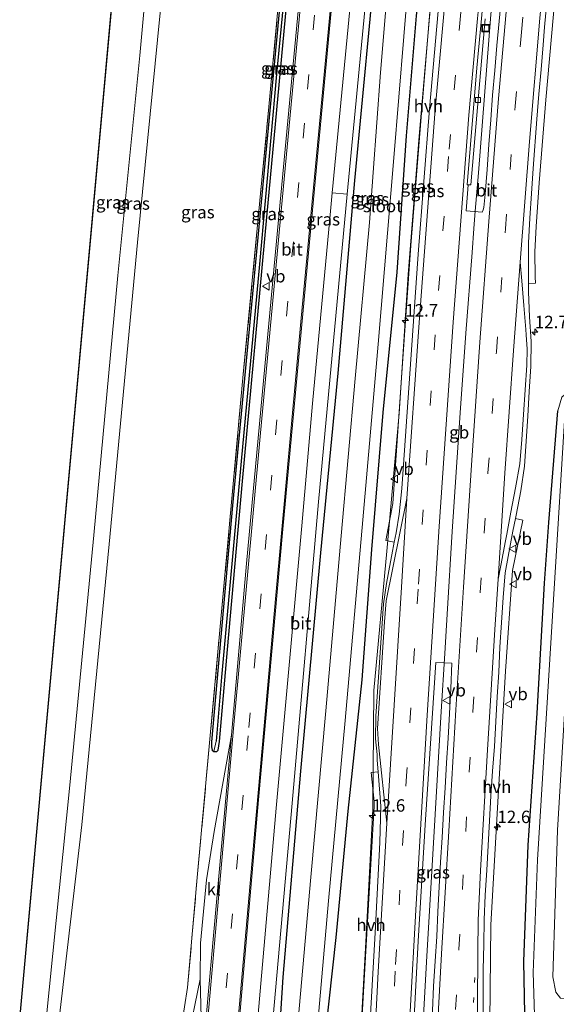
# Model space of a CAD drawing. Units: metres. Extents: x 154783 to 157354, y 568746 to 575000.
# Drawn here: x 156670 to 156778, y 573845 to 574043 of the extents above; entities that cross this region are included whole.
import ezdxf
from ezdxf.enums import TextEntityAlignment as Align

# ---------------------------------------------------------------- set-up
doc = ezdxf.new("R2010")
doc.units = ezdxf.units.M
for name, pattern in [('IE-TERREINAFSCHEIDING', [10, 8, -2]), ('VW-1-3_STREEP', [4, 1, -3]), ('VW-3-9_STREEP', [12, 3, -9])]:
    doc.linetypes.add(name, pattern=pattern)
doc.layers.get('0').update_dxf_attribs({"lineweight": 25})
for name, color, linetype, lineweight in [('B-ME-AM-KILOMETR-S-B1', 7, 'Continuous', 18), ('B-ME-BV-GELEIDECONSTRUCTIE-BARRIER-L-B1', 213, 'BV-STEPBARRIER', 18), ('B-ME-BV-GELEIDECONSTRUCTIE-GELEIDERAIL-L-B1', 213, 'BV-GELEIDERAIL', 18), ('B-ME-GW-INSTEEKWATERGANG-L-B1', 10, 'Continuous', 25), ('B-ME-GW-KRUINLIJN-L-B1', 93, 'Continuous', 18), ('B-ME-GW-WATERGANG-GREPPEL-L-B1', 10, 'Continuous', 25), ('B-ME-IE-GRASLAND-GV-B6', 93, 'Continuous', 18), ('B-ME-IE-INRICHTINGSELEMENT-S-B1', 253, 'Continuous', 18), ('B-ME-IE-TERREINAFSCHEIDING-RASTERHEKWERK-L-B1', 8, 'IE-TERREINAFSCHEIDING', 18), ('B-ME-KG-KADASTRAAL-OPNAMEDTMGRENS-L-B1', 10, 'Continuous', 25), ('B-ME-OG-WATER-GV-B6', 153, 'Continuous', 18), ('B-ME-VH-VERH_SOORT-BITUMEN-GV-B6', 8, 'IE-TERREINAFSCHEIDING-NATUURLIJK-HOUTWAL', 18), ('B-ME-VH-VERH_SOORT-HALF_VERHARDING-GV-B6', 8, 'IE-TERREINAFSCHEIDING-NATUURLIJK-HOUTWAL', 18), ('B-ME-VH-VERH_SOORT-KLINKERS-GV-B6', 8, 'IE-TERREINAFSCHEIDING-NATUURLIJK-HOUTWAL', 18), ('B-ME-VH-VERH_SOORT-TEGELS-GV-B6', 8, 'Continuous', 18), ('B-ME-VV-KOLK-S-B1', 8, 'Continuous', 18), ('B-ME-VW-MARKERING-13STREEP-045-L-B1', 255, 'VW-1-3_STREEP', 18), ('B-ME-VW-MARKERING-39STREEP-015-L-B1', 255, 'VW-3-9_STREEP', 18), ('B-ME-VW-MARKERING-STREEP-015-L-B1', 7, 'Continuous', 18), ('B-ME-VW-MEUBILAIR_WEGMEUBILAIR-VERKEERSBORD-S-B1', 8, 'Continuous', 18)]:
    doc.layers.add(name, color=color, linetype=linetype, lineweight=lineweight)
doc.styles.add('NLCS-ISO', font='NLCS-ISO.TTF')
doc.linetypes.add('BV-GELEIDERAIL', pattern='A,10,-3,[108,NLCS.SHX,S=1,R=0,X=0,Y=0],-3', length=16)
doc.linetypes.add('BV-STEPBARRIER', pattern='A,1,-1,[16,NLCS.SHX,S=1,R=0,X=-1,Y=0],1', length=3)
doc.linetypes.add('IE-TERREINAFSCHEIDING-NATUURLIJK-HOUTWAL', pattern='A,7,-1.5,[67,NLCS.SHX,S=0.75,R=45,X=0,Y=0],-1.5,7,-1.5,[70,NLCS.SHX,S=0.75,R=0,X=0,Y=0],-1.5', length=20)

# ---------------------------------------------------------------- blocks, each defined once
blk = doc.blocks.new('put')
for p, q in [((0.75, 0.75), (-0.75, 0.75)), ((-0.75, 0.75), (-0.75, -0.75)), ((0.75, -0.75), (0.75, 0.75)), ((-0.75, -0.75), (0.75, -0.75))]:
    blk.add_line(p, q)
blk.add_lwpolyline([(-0.625, 0.625), (0.625, 0.625), (0.625, -0.625), (-0.625, -0.625)], close=True)
blk = doc.blocks.new('verkeersbord')
for p, q in [((0, 0.75), (-0.75, -0.625)), ((0.75, -0.625), (0, 0.75)), ((-0.75, -0.625), (0.75, -0.625))]:
    blk.add_line(p, q)
blk = doc.blocks.new('hecto')
for p, q in [((0, 0.625), (-0.625, 0)), ((0, -0.625), (0, 0.625)), ((-0.625, 0), (0.625, 0)), ((0.625, 0), (0, -0.625))]:
    blk.add_line(p, q)
blk = doc.blocks.new('kolk')
blk.add_lwpolyline([(-0.5, -0.5), (0.5, -0.5), (0.5, 0.5), (-0.5, 0.5)], close=True)

msp = doc.modelspace()

# ---------------------------------------------------------------- linework, layer by layer
at = {"layer": 'B-ME-BV-GELEIDECONSTRUCTIE-BARRIER-L-B1'}
msp.add_polyline3d([(156761.697, 574004.217, 1.346), (156761.414, 574000.694, 2.09), (156761.071, 573995.865, 2.107), (156759.843, 573979.623, 2.089), (156758.666, 573963.629, 2.117), (156757.064, 573939.71, 2.111), (156756.046, 573923.073, 2.119), (156755.778, 573918.563, 2.114), (156755.585, 573915.114, 1.371)], dxfattribs=at)
at = {"layer": 'B-ME-BV-GELEIDECONSTRUCTIE-GELEIDERAIL-L-B1'}
for points in [[(156738.28, 573831.878, 1.648), (156739.589, 573855.831, 1.62), (156741.061, 573883.738, 1.606), (156741.304, 573907.72, 1.603), (156743.902, 573935.727, 1.61), (156746.381, 573963.476, 1.61), (156748.237, 573991.46, 1.643), (156750.438, 574019.335, 1.711), (156752.503, 574043.249, 1.781), (156754.925, 574067.156, 1.931), (156757.488, 574091.015, 2.037), (156759.697, 574114.88, 2.117), (156763.448, 574138.699, 2.174), (156767.854, 574162.259, 2.171), (156773.393, 574185.622, 2.229)], [(156785.731, 574182.293, 1.951), (156779.093, 574149.565, 1.967), (156773.028, 574112.743, 1.957), (156768.286, 574076.942, 1.961), (156764.869, 574043.771, 1.963), (156762.347, 574011.903, 1.939), (156761.697, 574004.217, 1.346)], [(156750.582, 573828.88, 1.95), (156751.968, 573854.206, 1.977), (156753.373, 573878.173, 1.984), (156754.87, 573903.468, 1.984), (156755.585, 573915.114, 1.371)]]:
    msp.add_polyline3d(points, dxfattribs=at)
at = {"layer": 'B-ME-GW-INSTEEKWATERGANG-L-B1'}
for points in [[(156770.758, 574186.112, 1.321), (156766.611, 574164.732, 1.283), (156761.901, 574139.088, 1.26), (156758.203, 574116.449, 1.127), (156755.079, 574091.149, 1.232), (156752.483, 574067.886, 1.096), (156749.813, 574043.505, 0.825), (156747.816, 574019.368, 0.829), (156745.943, 573991.894, 0.781), (156743.079, 573963.655, 0.691), (156740.822, 573936.077, 0.613), (156738.876, 573909.862, 0.65), (156736.089, 573883.416, 0.587), (156733.637, 573857.948, 0.465), (156730.848, 573832.286, 0.38)], [(156722.013, 573834.209, 1.041), (156723.042, 573849.946, 1.136), (156726.59, 573891.455, 1.187), (156730.649, 573935.415, 1.139), (156734.119, 573971.585, 1.202), (156737.5, 574010.41, 1.109), (156740.556, 574042.88, 1.043), (156743.572, 574077.096, 1.112), (156746.325, 574107.75, 1.151), (156750.744, 574134.549, 1.16), (156759.604, 574179.475, 0.315)], [(156734.234, 574170.493, 1.286), (156728.009, 574105.339, 1.274), (156722.532, 574047.936, 1.271), (156717.821, 573997.487, 1.271), (156712.807, 573944.912, 1.253), (156708.583, 573897.321, 1.196), (156708.571, 573896.368, 1.202), (156708.724, 573895.677, 1.208), (156709.093, 573895.419, 1.211), (156709.696, 573895.375, 1.214), (156709.926, 573895.682, 1.214), (156710.205, 573897.396, 1.214), (156711.82, 573915.919, 1.259), (156714.862, 573949.82, 1.25), (156719.73, 574002.985, 1.247), (156723.501, 574043.301, 1.247), (156727.259, 574081.03, 1.295), (156730.693, 574115.778, 1.289), (156734.067, 574150.73, 1.28), (156736.071, 574170.454, 1.31)], [(156771.958, 573828.622, 0.39), (156771.533, 573853.094, 0.532), (156772.399, 573876.534, 0.6), (156774.171, 573903.13, 0.538), (156775.68, 573929.31, 0.57), (156776.525, 573941.516, 0.567), (156778.38, 573964.018, 0.5)]]:
    msp.add_polyline3d(points, dxfattribs=at)
at = {"layer": 'B-ME-GW-KRUINLIJN-L-B1'}
for points in [[(156675.211, 573840.801, 9.231), (156680.045, 573888.615, 9.161), (156684.897, 573938.965, 9.146), (156689.702, 573991.252, 9.194), (156694.193, 574035.575, 9.167), (156698.343, 574081.356, 9.167), (156703.748, 574133.814, 9.167), (156707.448, 574171.058, 9.119)], [(156710.392, 574170.996, 9.215), (156704.606, 574108.861, 9.212), (156699.258, 574054.433, 9.182), (156693.688, 573997.922, 9.179), (156687.963, 573937.155, 9.179), (156682.464, 573880.637, 9.179), (156677.775, 573840.44, 9.243)]]:
    msp.add_polyline3d(points, dxfattribs=at)
at = {"layer": 'B-ME-GW-WATERGANG-GREPPEL-L-B1'}
msp.add_polyline3d([(156735.303, 574170.47, 0.998), (156730.093, 574118.349, 0.998), (156725.813, 574074.035, 0.998), (156721.722, 574031.787, 0.998), (156718.242, 573993.526, 0.998), (156714.581, 573953.874, 0.998), (156710.579, 573910.404, 0.998), (156709.528, 573897.51, 0.998)], dxfattribs=at)
at = {"layer": 'B-ME-IE-GRASLAND-GV-B6'}
for points in [[(156722.013, 573834.209, 1.041), (156720.319, 573834.448, 1.083), (156724.826, 573885.027, 1.366), (156730.144, 573945.647, 1.336), (156735.907, 574007.649, 1.273), (156742.222, 574073.391, 1.273), (156747.536, 574129.416, 1.258), (156751.461, 574170.131, 1.294), (156759.604, 574179.475, 0.315), (156750.744, 574134.549, 1.16), (156746.325, 574107.75, 1.151), (156743.572, 574077.096, 1.112), (156740.556, 574042.88, 1.043), (156737.5, 574010.41, 1.109), (156734.119, 573971.585, 1.202), (156730.649, 573935.415, 1.139), (156726.59, 573891.455, 1.187), (156723.042, 573849.946, 1.136), (156722.013, 573834.209, 1.041)], [(156722.013, 573834.209, 1.041), (156723.042, 573849.946, 1.136), (156726.59, 573891.455, 1.187), (156730.649, 573935.415, 1.139), (156734.119, 573971.585, 1.202), (156737.5, 574010.41, 1.109), (156740.556, 574042.88, 1.043), (156743.572, 574077.096, 1.112), (156746.325, 574107.75, 1.151), (156750.744, 574134.549, 1.16), (156759.604, 574179.475, 0.315), (156759.975, 574169.952, -0.478)], [(156675.211, 573840.801, 9.231), (156669.959, 573841.541, 8.025), (156699.968, 574171.216, 7.475), (156707.448, 574171.058, 9.119), (156703.748, 574133.814, 9.167), (156698.343, 574081.356, 9.167), (156694.193, 574035.575, 9.167), (156689.702, 573991.252, 9.194), (156684.897, 573938.965, 9.146), (156680.045, 573888.615, 9.161), (156675.211, 573840.801, 9.231)], [(156677.775, 573840.44, 9.243), (156675.211, 573840.801, 9.231), (156680.045, 573888.615, 9.161), (156684.897, 573938.965, 9.146), (156689.702, 573991.252, 9.194), (156694.193, 574035.575, 9.167), (156698.343, 574081.356, 9.167), (156703.748, 574133.814, 9.167), (156707.448, 574171.058, 9.119), (156710.392, 574170.996, 9.215), (156704.606, 574108.861, 9.212), (156699.258, 574054.433, 9.182), (156693.688, 573997.922, 9.179), (156687.963, 573937.155, 9.179), (156682.464, 573880.637, 9.179), (156677.775, 573840.44, 9.243)], [(156702.035, 573837.023, 1.317), (156677.775, 573840.44, 9.243), (156682.464, 573880.637, 9.179), (156687.963, 573937.155, 9.179), (156693.688, 573997.922, 9.179), (156699.258, 574054.433, 9.182), (156704.606, 574108.861, 9.212), (156710.392, 574170.996, 9.215), (156733.919, 574170.5, 1.283), (156730.367, 574133.062, 1.277), (156725.278, 574080.532, 1.277), (156720.092, 574024.475, 1.277), (156714.996, 573971.387, 1.277), (156710.43, 573921.343, 1.28), (156705.714, 573870.017, 1.316), (156703.778, 573847.896, 1.316), (156703.143, 573843.986, 1.316), (156702.035, 573837.023, 1.317)], [(156735.303, 574170.47, 0.998), (156730.093, 574118.349, 0.998), (156725.813, 574074.035, 0.998), (156721.722, 574031.787, 0.998), (156718.242, 573993.526, 0.998), (156714.581, 573953.874, 0.998), (156710.579, 573910.404, 0.998), (156709.528, 573897.51, 0.998), (156709.093, 573895.419, 1.211), (156708.724, 573895.677, 1.208), (156708.571, 573896.368, 1.202), (156708.583, 573897.321, 1.196), (156712.807, 573944.912, 1.253), (156717.821, 573997.487, 1.271), (156722.532, 574047.936, 1.271), (156728.009, 574105.339, 1.274), (156734.234, 574170.493, 1.286), (156735.303, 574170.47, 0.998)], [(156736.071, 574170.454, 1.31), (156734.067, 574150.73, 1.28), (156730.693, 574115.778, 1.289), (156727.259, 574081.03, 1.295), (156723.501, 574043.301, 1.247), (156719.73, 574002.985, 1.247), (156714.862, 573949.82, 1.25), (156711.82, 573915.919, 1.259), (156710.205, 573897.396, 1.214), (156709.926, 573895.682, 1.214), (156709.696, 573895.375, 1.214), (156709.093, 573895.419, 1.211), (156709.528, 573897.51, 0.998), (156710.579, 573910.404, 0.998), (156714.581, 573953.874, 0.998), (156718.242, 573993.526, 0.998), (156721.722, 574031.787, 0.998), (156725.813, 574074.035, 0.998), (156730.093, 574118.349, 0.998), (156735.303, 574170.47, 0.998), (156736.071, 574170.454, 1.31)], [(156717.358, 573834.865, 1.161), (156713.686, 573835.382, 1.209), (156718.076, 573885.69, 1.426), (156722.974, 573940.174, 1.468), (156728.127, 573995.783, 1.45), (156733.531, 574053.103, 1.411), (156738.141, 574101.048, 1.417), (156742.554, 574121.299, 1.417), (156742.915, 574123.499, 1.369), (156744.343, 574139.679, 1.342), (156744.921, 574149.395, 1.369), (156743.943, 574162.439, 1.372), (156744.645, 574170.274, 1.387), (156748.511, 574170.193, 1.342), (156746.863, 574154.097, 1.339), (156743.566, 574120.325, 1.264), (156740.467, 574086.961, 1.324), (156737.319, 574053.935, 1.273), (156732.934, 574007.921, 1.342), (156732.435, 574002.698, 1.348), (156728.959, 573965.489, 1.369), (156726.819, 573940.817, 1.375), (156721.604, 573883.972, 1.357), (156717.358, 573834.865, 1.161)], [(156759.975, 574169.952, -0.478), (156758.405, 574162.385, -0.516), (156755.754, 574146.228, -0.516), (156752.181, 574127.924, -0.516), (156750.416, 574114.836, -0.516), (156747.908, 574090.989, -0.516), (156745.146, 574061.954, -0.516), (156742.653, 574032.148, -0.516), (156740.392, 574001.953, -0.516), (156737.507, 573970.49, -0.516), (156734.721, 573938.817, -0.516), (156731.646, 573903.582, -0.516), (156728.634, 573870.099, -0.516), (156725.384, 573833.735, -0.518)], [(156703.143, 573843.986, 1.316), (156703.778, 573847.896, 1.316), (156705.714, 573870.017, 1.316), (156710.43, 573921.343, 1.28), (156714.996, 573971.387, 1.277), (156720.092, 574024.475, 1.277), (156725.278, 574080.532, 1.277)], [(156727.354, 574058.131, 1.462), (156721.674, 573998.157, 1.507), (156715.641, 573933.228, 1.489), (156712.605, 573898.721, 1.423), (156709.135, 573879.323, 1.291), (156707.621, 573869.599, 1.291), (156706.384, 573856.803, 1.291), (156706.32, 573849.588, 1.291), (156703.684, 573836.791, 1.205)], [(156729.372, 573833.173, -0.518), (156732.162, 573865.341, -0.516), (156735.489, 573901.622, -0.516), (156739.052, 573942.064, -0.516), (156742.178, 573977.395, -0.516), (156745.296, 574014.967, -0.516), (156748.323, 574051.67, -0.516)], [(156722.532, 574047.936, 1.271), (156717.821, 573997.487, 1.271), (156712.807, 573944.912, 1.253), (156708.583, 573897.321, 1.196), (156708.571, 573896.368, 1.202), (156708.724, 573895.677, 1.208), (156709.093, 573895.419, 1.211), (156709.696, 573895.375, 1.214), (156709.926, 573895.682, 1.214), (156710.205, 573897.396, 1.214), (156711.82, 573915.919, 1.259), (156714.862, 573949.82, 1.25), (156719.73, 574002.985, 1.247), (156723.501, 574043.301, 1.247)], [(156752.798, 574046.825, 1.037), (156750.805, 574023.1, 0.948), (156748.744, 573997.312, 0.869), (156747.006, 573972.586, 0.87), (156745.351, 573948.209, 0.862), (156745.147, 573945.339, 0.855), (156743.712, 573937.915, 0.835), (156745.416, 573937.5317, 0.9647), (156744.9185, 573935.0219, 0.9528), (156744.6811, 573933.5678, 0.9522), (156743.846, 573929.247, 0.949), (156743.264, 573925.166, 0.951), (156741.7, 573902.54, 0.943), (156741.632, 573897.942, 0.932), (156741.9439, 573894.7693, 0.9365), (156741.9756, 573893.6357, 0.9414), (156742.1593, 573891.3383, 0.9487), (156740.774, 573891.193, 0.83), (156741.35, 573885.328, 0.854), (156741.385, 573884.875, 0.862), (156741.372, 573884.299, 0.864), (156739.934, 573859.887, 0.877), (156738.979, 573843.436, 0.885)], [(156767.0153, 574047.4546, 1.1668), (156766.5231, 574042.4788, 1.1747), (156766.0827, 574037.5332, 1.162), (156765.682, 574032.5493, 1.165), (156765.2242, 574027.5691, 1.164), (156764.8812, 574022.5806, 1.1666), (156764.4918, 574017.596, 1.1599), (156764.0934, 574012.6115, 1.159), (156763.7291, 574007.6251, 1.1486), (156763.4828, 574004.9098, 1.134), (156763.3041, 574004.4611, 1.1316), (156763.1462, 574003.971, 1.1761), (156759.866, 574004.304, 1.216), (156760.2879, 574009.5178, 1.1799), (156760.784, 574009.4943, 1.1474), (156760.8438, 574009.4892, 1.2474), (156762.026, 574023.5196, 1.2796), (156763.738, 574042.8984, 1.2627)], [(156764.601, 573834.456, 0.936), (156764.879, 573860.539, 0.953), (156766.307, 573886.42, 0.947), (156767.822, 573911.564, 0.96), (156769.196, 573931.872, 0.955), (156771.275, 573941.967, 0.945), (156769.8262, 573942.3024, 0.8632), (156769.9776, 573943.0167, 0.8564), (156770.9262, 573947.9257, 0.844), (156771.6345, 573952.8808, 0.8388), (156772.0003, 573957.9265, 0.844), (156772.2923, 573962.9178, 0.8414), (156772.6077, 573967.9081, 0.8388), (156772.9205, 573972.8982, 0.8388), (156772.9571, 573977.9481, 0.8518), (156772.6527, 573982.9393, 0.878), (156772.4215, 573987.9369, 0.8988), (156772.4347, 573989.6393, 0.9043), (156773.873, 573989.74, 0.919), (156773.808, 573990.975, 0.883), (156773.735, 573996.048, 0.952), (156773.996, 574001.09, 0.916), (156774.614, 574009.896, 0.889), (156775.952, 574026.61, 0.891), (156777.83, 574047.68, 0.864)], [(156730.848, 573832.286, 0.38), (156733.637, 573857.948, 0.465), (156736.089, 573883.416, 0.587), (156738.876, 573909.862, 0.65), (156740.822, 573936.077, 0.613), (156743.079, 573963.655, 0.691), (156745.943, 573991.894, 0.781), (156747.816, 574019.368, 0.829), (156749.813, 574043.505, 0.825)], [(156749.813, 574043.505, 0.825), (156747.816, 574019.368, 0.829), (156745.943, 573991.894, 0.781), (156743.079, 573963.655, 0.691), (156740.822, 573936.077, 0.613), (156738.876, 573909.862, 0.65), (156736.089, 573883.416, 0.587), (156733.637, 573857.948, 0.465), (156730.848, 573832.286, 0.38)], [(156771.958, 573828.622, 0.39), (156771.533, 573853.094, 0.532), (156772.399, 573876.534, 0.6), (156774.171, 573903.13, 0.538), (156775.68, 573929.31, 0.57), (156776.525, 573941.516, 0.567), (156778.38, 573964.018, 0.5), (156779.16, 573966.778, 0.383), (156780.637, 573968.001, -0.011), (156782.61, 573967.719, -0.44), (156783.545, 573967.221, -0.41), (156784.512, 573966.027, -0.45)], [(156778.38, 573964.018, 0.5), (156776.525, 573941.516, 0.567), (156775.68, 573929.31, 0.57), (156774.171, 573903.13, 0.538), (156772.399, 573876.534, 0.6), (156771.533, 573853.094, 0.532), (156771.958, 573828.622, 0.39)], [(156779.72, 573962.047, -1.206), (156777.727, 573930.398, -1.206), (156774.281, 573873.624, -1.206), (156773.388, 573850.924, -1.206), (156774.062, 573829.497, -1.206)], [(156753.764, 573913.301, 1.234), (156756.985, 573913.164, 1.252), (156756.8246, 573908.0648, 1.1479), (156756.523, 573903.0735, 1.1531), (156756.2625, 573898.0858, 1.1505), (156755.9347, 573893.0968, 1.1687), (156755.6308, 573888.1059, 1.1713), (156755.3477, 573883.1138, 1.1635), (156755.0646, 573878.1217, 1.1505), (156754.7555, 573873.1311, 1.1453), (156754.4277, 573868.1421, 1.1531), (156754.2096, 573863.1461, 1.1531), (156753.9603, 573858.152, 1.1557), (156753.6455, 573853.1623, 1.1593), (156753.326, 573848.1723, 1.1513), (156753.1079, 573843.1764, 1.1487), (156752.7436, 573838.3378, 1.1427), (156752.5188, 573833.3429, 1.1479), (156752.2737, 573829.5529, 1.144), (156750.582, 573828.88, 1.95), (156749.486, 573843.183, 1.226), (156750.249, 573857.205, 1.222), (156751.725, 573881.712, 1.234), (156753.764, 573913.301, 1.234)], [(156778.928, 573845.735, -1.206), (156777.986, 573846.922, -1.206), (156777.321, 573850.063, -1.206), (156778.314, 573879.545, -1.206)]]:
    msp.add_polyline3d(points, dxfattribs=at)
at = {"layer": 'B-ME-IE-TERREINAFSCHEIDING-RASTERHEKWERK-L-B1'}
msp.add_polyline3d([(156702.035, 573837.023, 1.317), (156703.143, 573843.986, 1.316), (156703.778, 573847.896, 1.316), (156705.714, 573870.017, 1.316), (156710.43, 573921.343, 1.28), (156714.996, 573971.387, 1.277), (156720.092, 574024.475, 1.277), (156725.278, 574080.532, 1.277), (156730.367, 574133.062, 1.277), (156733.919, 574170.5, 1.283)], dxfattribs=at)
at = {"layer": 'B-ME-KG-KADASTRAAL-OPNAMEDTMGRENS-L-B1'}
msp.add_line((156669.959, 573841.541, 8.025), (156699.968, 574171.216, 7.475), dxfattribs=at)
at = {"layer": 'B-ME-OG-WATER-GV-B6'}
for points in [[(156725.384, 573833.735, -0.518), (156728.634, 573870.099, -0.516), (156731.646, 573903.582, -0.516), (156734.721, 573938.817, -0.516), (156737.507, 573970.49, -0.516), (156740.392, 574001.953, -0.516), (156742.653, 574032.148, -0.516), (156745.146, 574061.954, -0.516)], [(156748.323, 574051.67, -0.516), (156745.296, 574014.967, -0.516), (156742.178, 573977.395, -0.516), (156739.052, 573942.064, -0.516), (156735.489, 573901.622, -0.516), (156732.162, 573865.341, -0.516), (156729.372, 573833.173, -0.518)], [(156774.062, 573829.497, -1.206), (156773.388, 573850.924, -1.206), (156774.281, 573873.624, -1.206), (156777.727, 573930.398, -1.206), (156779.72, 573962.047, -1.206), (156780.158, 573965.984, -1.206), (156781.293, 573966.997, -1.206), (156782.549, 573966.857, -1.206), (156783.247, 573966.334, -1.206), (156783.753, 573965.514, -1.206), (156783.945, 573964.483, -1.206), (156781.956, 573938.402, -1.206), (156780.483, 573916.447, -1.206), (156778.314, 573879.545, -1.206), (156777.321, 573850.063, -1.206), (156777.986, 573846.922, -1.206), (156778.928, 573845.735, -1.206), (156780.01, 573845.596, -1.206), (156787.496, 573855.625, -1.206), (156799.906, 573874.471, -1.206), (156800.478, 573875.159, -1.206), (156800.844, 573875.235, -1.206), (156801.204, 573875.027, -1.206), (156801.977, 573874.521, -1.206)]]:
    msp.add_polyline3d(points, dxfattribs=at)
at = {"layer": 'B-ME-VH-VERH_SOORT-BITUMEN-GV-B6'}
for points in [[(156707.064, 573836.701, 1.324), (156712.605, 573898.721, 1.423), (156715.641, 573933.228, 1.489), (156721.674, 573998.157, 1.507), (156727.354, 574058.131, 1.462), (156732.815, 574115.977, 1.447), (156737.94, 574170.415, 1.435), (156738.396, 574170.405, 1.449), (156741.403, 574170.342, 1.507), (156744.43, 574170.279, 1.383), (156744.645, 574170.274, 1.387), (156743.943, 574162.439, 1.372), (156738.141, 574101.048, 1.417), (156733.531, 574053.103, 1.411), (156728.127, 573995.783, 1.45), (156722.974, 573940.174, 1.468), (156718.076, 573885.69, 1.426), (156713.686, 573835.382, 1.209)], [(156764.6595, 574060.8198, 1.1682), (156762.0195, 574033.0731, 1.1518), (156760.0848, 574009.5274, 1.1932), (156760.2879, 574009.5178, 1.1799), (156759.866, 574004.304, 1.216), (156763.1462, 574003.971, 1.1761), (156763.3041, 574004.4611, 1.1316), (156763.4828, 574004.9098, 1.134), (156763.7291, 574007.6251, 1.1486), (156764.0934, 574012.6115, 1.159), (156764.4918, 574017.596, 1.1599), (156764.8812, 574022.5806, 1.1666), (156765.2242, 574027.5691, 1.164), (156765.682, 574032.5493, 1.165), (156766.0827, 574037.5332, 1.162), (156766.5231, 574042.4788, 1.1747), (156767.0153, 574047.4546, 1.1668)], [(156763.738, 574042.8984, 1.2627), (156762.026, 574023.5196, 1.2796), (156760.8438, 574009.4892, 1.2474), (156760.784, 574009.4943, 1.1474), (156760.2879, 574009.5178, 1.1799), (156760.0848, 574009.5274, 1.1932), (156762.0195, 574033.0731, 1.1518), (156764.6595, 574060.8198, 1.1682)], [(156740.598, 573842.447, 1.019), (156741.553, 573858.898, 1.011), (156742.5308, 573877.0957, 0.9935), (156742.7157, 573884.3787, 0.9707), (156742.1593, 573891.3383, 0.9487), (156741.9756, 573893.6357, 0.9414), (156741.9439, 573894.7693, 0.9365), (156741.632, 573897.942, 0.932), (156741.7, 573902.54, 0.943), (156743.264, 573925.166, 0.951), (156743.846, 573929.247, 0.949), (156744.6811, 573933.5678, 0.9522), (156744.9185, 573935.0219, 0.9528), (156745.416, 573937.5317, 0.9647), (156745.7978, 573939.4577, 0.9738), (156746.4197, 573943.1729, 0.9727), (156746.9197, 573948.3883, 0.9782), (156750.2168, 573995.5727, 0.9789), (156752.4888, 574024.7868, 1.0726), (156755.0021, 574052.8718, 1.1838)], [(156776.1085, 574046.2664, 0.9298), (156775.6615, 574041.2866, 0.935), (156775.3714, 574037.6974, 0.9222), (156775.0142, 574032.7102, 0.9326), (156774.5453, 574027.7314, 0.9146), (156774.1281, 574022.7501, 0.9224), (156773.3828, 574012.7774, 0.912), (156773.0621, 574007.7874, 0.9328), (156772.7336, 574002.798, 0.9297), (156772.4622, 573997.8036, 0.9227), (156772.4605, 573992.9507, 0.9149), (156772.4347, 573989.6393, 0.9043), (156772.4215, 573987.9369, 0.8988), (156772.6527, 573982.9393, 0.878), (156772.9571, 573977.9481, 0.8518), (156772.9205, 573972.8982, 0.8388), (156772.6077, 573967.9081, 0.8388), (156772.2923, 573962.9178, 0.8414), (156772.0003, 573957.9265, 0.844), (156771.6345, 573952.8808, 0.8388), (156770.9262, 573947.9257, 0.844), (156769.9776, 573943.0167, 0.8564), (156769.8262, 573942.3024, 0.8632), (156769.2874, 573939.76, 0.8874), (156767.7152, 573931.3666, 0.9018), (156767.3213, 573926.3817, 0.907), (156766.9945, 573921.3924, 0.9102), (156766.6926, 573916.4014, 0.9054), (156766.4396, 573911.4071, 0.905), (156766.1679, 573906.4141, 0.8996), (156765.8385, 573901.425, 0.897), (156765.5741, 573896.432, 0.9022), (156765.1857, 573891.4528, 0.9022), (156764.8632, 573886.463, 0.8996), (156764.5797, 573881.471, 0.8944), (156764.3071, 573876.4784, 0.8944), (156764.0262, 573871.4863, 0.8926), (156763.7328, 573866.4954, 0.8944), (156763.5194, 573861.5254, 0.9019), (156763.4448, 573856.5264, 0.9045), (156763.3315, 573851.527, 0.9112), (156763.3482, 573846.5268, 0.9007), (156763.3627, 573838.0425, 0.8927)], [(156720.319, 573834.448, 1.083), (156717.358, 573834.865, 1.161), (156721.604, 573883.972, 1.357), (156726.819, 573940.817, 1.375), (156728.959, 573965.489, 1.369), (156732.435, 574002.698, 1.348), (156732.934, 574007.921, 1.342), (156735.907, 574007.649, 1.273), (156730.144, 573945.647, 1.336), (156724.826, 573885.027, 1.366), (156720.319, 573834.448, 1.083)], [(156753.1079, 573843.1764, 1.1487), (156753.326, 573848.1723, 1.1513), (156753.6455, 573853.1623, 1.1593), (156753.9603, 573858.152, 1.1557), (156754.2096, 573863.1461, 1.1531), (156754.4277, 573868.1421, 1.1531), (156754.7555, 573873.1311, 1.1453), (156755.0646, 573878.1217, 1.1505), (156755.3477, 573883.1138, 1.1635), (156755.6308, 573888.1059, 1.1713), (156755.9347, 573893.0968, 1.1687), (156756.2625, 573898.0858, 1.1505), (156756.523, 573903.0735, 1.1531), (156756.8246, 573908.0648, 1.1479), (156756.985, 573913.164, 1.252), (156753.764, 573913.301, 1.234), (156751.725, 573881.712, 1.234), (156750.249, 573857.205, 1.222), (156749.486, 573843.183, 1.226)], [(156703.684, 573836.791, 1.205), (156706.32, 573849.588, 1.291), (156706.643, 573836.767, 1.324)]]:
    msp.add_polyline3d(points, dxfattribs=at)
at = {"layer": 'B-ME-VH-VERH_SOORT-HALF_VERHARDING-GV-B6'}
for points in [[(156762.1712, 574112.8241, 1.4727), (156761.6356, 574109.2944, 1.4696), (156759.149, 574090.499, 1.3648), (156756.951, 574071.7498, 1.2663), (156755.0021, 574052.8718, 1.1838), (156752.4888, 574024.7868, 1.0726), (156750.2168, 573995.5727, 0.9789), (156746.9197, 573948.3883, 0.9782), (156746.4197, 573943.1729, 0.9727), (156745.7978, 573939.4577, 0.9738), (156745.416, 573937.5317, 0.9647), (156743.712, 573937.915, 0.835), (156745.147, 573945.339, 0.855), (156745.351, 573948.209, 0.862), (156747.006, 573972.586, 0.87), (156748.744, 573997.312, 0.869), (156750.805, 574023.1, 0.948), (156752.798, 574046.825, 1.037), (156755.263, 574071.404, 1.158), (156757.983, 574095.151, 1.286), (156760.487, 574113.037, 1.338), (156761.078, 574112.954, 1.35), (156762.1712, 574112.8241, 1.4727)], [(156777.83, 574047.68, 0.864), (156775.952, 574026.61, 0.891), (156774.614, 574009.896, 0.889), (156773.996, 574001.09, 0.916), (156773.735, 573996.048, 0.952), (156773.808, 573990.975, 0.883), (156773.873, 573989.74, 0.919), (156772.4347, 573989.6393, 0.9043)], [(156772.4347, 573989.6393, 0.9043), (156772.4605, 573992.9507, 0.9149), (156772.4622, 573997.8036, 0.9227), (156772.7336, 574002.798, 0.9297), (156773.0621, 574007.7874, 0.9328), (156773.3828, 574012.7774, 0.912), (156774.1281, 574022.7501, 0.9224), (156774.5453, 574027.7314, 0.9146), (156775.0142, 574032.7102, 0.9326), (156775.3714, 574037.6974, 0.9222), (156775.6615, 574041.2866, 0.935), (156776.1085, 574046.2664, 0.9298)], [(156763.3627, 573838.0425, 0.8927), (156763.3482, 573846.5268, 0.9007), (156763.3315, 573851.527, 0.9112), (156763.4448, 573856.5264, 0.9045), (156763.5194, 573861.5254, 0.9019), (156763.7328, 573866.4954, 0.8944), (156764.0262, 573871.4863, 0.8926), (156764.3071, 573876.4784, 0.8944), (156764.5797, 573881.471, 0.8944), (156764.8632, 573886.463, 0.8996), (156765.1857, 573891.4528, 0.9022), (156765.5741, 573896.432, 0.9022), (156765.8385, 573901.425, 0.897), (156766.1679, 573906.4141, 0.8996), (156766.4396, 573911.4071, 0.905), (156766.6926, 573916.4014, 0.9054), (156766.9945, 573921.3924, 0.9102), (156767.3213, 573926.3817, 0.907), (156767.7152, 573931.3666, 0.9018), (156769.2874, 573939.76, 0.8874), (156769.8262, 573942.3024, 0.8632)], [(156769.8262, 573942.3024, 0.8632), (156771.275, 573941.967, 0.945), (156769.196, 573931.872, 0.955), (156767.822, 573911.564, 0.96), (156766.307, 573886.42, 0.947), (156764.879, 573860.539, 0.953), (156764.601, 573834.456, 0.936)], [(156738.286, 573830.442, 0.873), (156738.979, 573843.436, 0.885), (156739.934, 573859.887, 0.877), (156741.372, 573884.299, 0.864), (156741.385, 573884.875, 0.862), (156741.35, 573885.328, 0.854), (156740.774, 573891.193, 0.83), (156742.1593, 573891.3383, 0.9487), (156742.7157, 573884.3787, 0.9707), (156742.5308, 573877.0957, 0.9935), (156741.553, 573858.898, 1.011), (156740.598, 573842.447, 1.019), (156739.905, 573829.453, 1.007), (156738.286, 573830.442, 0.873)]]:
    msp.add_polyline3d(points, dxfattribs=at)
at = {"layer": 'B-ME-VH-VERH_SOORT-KLINKERS-GV-B6'}
msp.add_polyline3d([(156706.32, 573849.588, 1.291), (156706.384, 573856.803, 1.291), (156707.621, 573869.599, 1.291), (156709.135, 573879.323, 1.291), (156712.605, 573898.721, 1.423), (156707.064, 573836.701, 1.324), (156706.643, 573836.767, 1.324), (156706.32, 573849.588, 1.291)], dxfattribs=at)
at = {"layer": 'B-ME-VH-VERH_SOORT-TEGELS-GV-B6'}
msp.add_polyline3d([(156751.461, 574170.131, 1.294), (156747.536, 574129.416, 1.258), (156742.222, 574073.391, 1.273), (156735.907, 574007.649, 1.273), (156732.934, 574007.921, 1.342), (156737.319, 574053.935, 1.273), (156740.467, 574086.961, 1.324), (156743.566, 574120.325, 1.264), (156746.863, 574154.097, 1.339), (156748.511, 574170.193, 1.342), (156751.461, 574170.131, 1.294)], dxfattribs=at)
at = {"layer": 'B-ME-VW-MARKERING-13STREEP-045-L-B1'}
msp.add_line((156760.6931, 573832.9016, 1.0143), (156761.7238, 573851.2787, 0.9992), dxfattribs=at)
at = {"layer": 'B-ME-VW-MARKERING-39STREEP-015-L-B1'}
for points in [[(156777.539, 574173.4685, 1.4261), (156774.0916, 574156.2603, 1.4173), (156772.2346, 574146.2867, 1.411), (156768.9877, 574127.1642, 1.3783), (156766.0469, 574107.589, 1.3514), (156763.569, 574088.6914, 1.2698), (156761.417, 574070.2807, 1.2235), (156758.7512, 574043.5607, 1.154), (156756.3302, 574015.1787, 1.1123), (156752.8522, 573968.0354, 1.1207), (156750.2, 573928.1212, 1.1352), (156747.9382, 573891.4547, 1.1278), (156745.6099, 573851.1804, 1.1241), (156744.8158, 573836.4904, 1.1258)], [(156710.484, 573835.833, 1.422), (156716.141, 573900.235, 1.471), (156721.467, 573959.19, 1.516), (156727.943, 574028.756, 1.543), (156733.748, 574090.422, 1.546), (156739.951, 574155.133, 1.507), (156741.403, 574170.342, 1.507)], [(156757.0842, 573831.4662, 1.0903), (156758.437, 573855.6167, 1.1071), (156759.8177, 573879.277, 1.1012), (156761.2351, 573903.4031, 1.0954), (156762.732, 573927.3889, 1.0999), (156764.2868, 573951.5246, 1.1045), (156765.973, 573975.907, 1.1041), (156767.806, 574000.6289, 1.0987), (156769.7611, 574025.3419, 1.1047), (156771.0318, 574040.2605, 1.0987), (156772.9128, 574059.7202, 1.1016), (156773.9427, 574069.3252, 1.1055), (156775.6459, 574083.9056, 1.1074), (156777.4639, 574098.4156, 1.1068), (156779.4296, 574112.6889, 1.1103), (156781.7111, 574127.3127, 1.1103), (156783.305, 574136.7968, 1.1106), (156785.9258, 574151.1964, 1.1132), (156787.7448, 574160.7026, 1.1132), (156789.0038, 574166.92, 1.1151)]]:
    msp.add_polyline3d(points, dxfattribs=at)
at = {"layer": 'B-ME-VW-MARKERING-STREEP-015-L-B1'}
for points in [[(156782.0853, 574178.3658, 1.3341), (156779.264, 574164.9551, 1.3437), (156775.6101, 574145.6873, 1.3076), (156773.8795, 574135.8171, 1.2964), (156772.3277, 574126.3814, 1.2809), (156769.5413, 574107.7592, 1.2681), (156766.99, 574088.3646, 1.2015), (156764.8449, 574069.9217, 1.1905), (156762.1532, 574043.0132, 1.1628), (156760.4504, 574023.5662, 1.1828), (156757.2697, 573981.8583, 1.2144), (156754.4542, 573940.715, 1.2145), (156752.065, 573902.7056, 1.214), (156749.8071, 573864.691, 1.1837), (156748.5442, 573841.8333, 1.1986)], [(156707.379, 573836.27, 1.327), (156708.253, 573846.163, 1.402), (156713.064, 573900.771, 1.411), (156718.398, 573958.841, 1.48), (156722.868, 574007.122, 1.474), (156727.797, 574059.323, 1.474), (156733.466, 574118.843, 1.474), (156738.396, 574170.405, 1.449)], [(156713.408, 573835.421, 1.256), (156717.309, 573879.587, 1.411), (156721.602, 573927.601, 1.453), (156726.67, 573982.669, 1.45), (156731.836, 574037.403, 1.444), (156737.561, 574097.674, 1.456), (156741.049, 574134.914, 1.39), (156744.43, 574170.279, 1.383)], [(156741.1289, 573831.2069, 1.0422), (156742.2006, 573851.0142, 1.0334), (156743.8848, 573880.948, 1.0164), (156746.8372, 573928.4728, 1.0559), (156747.9473, 573946.3161, 1.0215), (156750.4149, 573981.7992, 1.041), (156753.6804, 574024.6618, 1.0897), (156756.2146, 574052.8849, 1.1953), (156758.1684, 574071.6827, 1.2628), (156760.3522, 574090.4387, 1.3497), (156761.5419, 574099.8193, 1.4125), (156764.2017, 574118.5313, 1.4548), (156767.1965, 574137.196, 1.4833), (156770.5394, 574155.7989, 1.5044), (156773.1361, 574168.7256, 1.5005)], [(156753.5558, 573830.0628, 1.1667), (156754.9429, 573854.6409, 1.1782), (156756.3779, 573879.3908, 1.1731), (156757.8087, 573903.7758, 1.1684), (156759.3559, 573928.5052, 1.171), (156760.9357, 573953.0706, 1.1717), (156762.6638, 573977.797, 1.1687), (156764.4664, 574002.1241, 1.1602), (156766.4322, 574026.8889, 1.1821), (156768.1606, 574046.6347, 1.1818), (156769.5941, 574061.1754, 1.1875), (156771.8339, 574081.016, 1.1867), (156774.2607, 574100.4637, 1.186), (156776.3306, 574115.1023, 1.1947), (156778.5976, 574129.5509, 1.1889), (156781.1381, 574144.2103, 1.2029), (156783.8781, 574158.8101, 1.2007), (156785.6463, 574167.7178, 1.2017)], [(156762.0996, 573833.4611, 0.9782), (156762.2172, 573855.0484, 0.9938), (156762.2931, 573861.4441, 0.997), (156762.799, 573871.4272, 0.9844), (156764.2203, 573895.7671, 0.9915), (156765.6947, 573919.9481, 0.988), (156766.3362, 573930.1222, 0.9864), (156767.7146, 573951.4247, 1.0099), (156769.4242, 573976.1413, 1.0048), (156770.7483, 573993.951, 1.0072), (156772.6232, 574018.2416, 0.993), (156774.7282, 574043.0734, 0.9986), (156776.1364, 574057.7418, 0.9969), (156777.7425, 574072.4811, 0.9979), (156780.0599, 574091.8006, 0.9887), (156781.3424, 574101.6911, 1.0011), (156782.7023, 574111.4165, 1.0023), (156784.1633, 574121.1175, 1.0034), (156786.5481, 574135.528, 1.0038), (156789.2012, 574150.1856, 0.999), (156791.9911, 574164.59, 1.0053), (156792.31, 574166.1344, 1.0057)], [(156770.7483, 573993.951, 1.0072), (156771.0734, 573990.1649, 1.0067), (156771.507, 573985.2037, 0.9773), (156771.9198, 573980.3591, 0.9487), (156772.0082, 573979.3094, 0.943), (156772.1882, 573976.4083, 0.9247), (156772.0969, 573973.2178, 0.9169), (156771.7812, 573968.2323, 0.9187), (156771.4417, 573963.2468, 0.9225), (156771.1142, 573958.2613, 0.9284), (156770.7213, 573953.3055, 0.9289), (156769.8321, 573948.4854, 0.9368), (156768.8998, 573943.5854, 0.9585), (156768.0788, 573939.177, 0.9729), (156767.8189, 573937.8014, 0.9622), (156766.8904, 573932.8883, 0.9793), (156766.3362, 573930.1222, 0.9864)], [(156747.9473, 573946.3161, 1.0215), (156743.8004, 573925.7409, 0.959), (156743.428, 573921.5312, 0.9531), (156742.0466, 573900.0418, 0.9439), (156742.2534, 573896.8302, 0.9544), (156743.8848, 573880.948, 1.0164)]]:
    msp.add_polyline3d(points, dxfattribs=at)

# ---------------------------------------------------------------- block references
at = {"layer": 'B-ME-AM-KILOMETR-S-B1', "rotation": 90}
for p in [(156747.623, 573982.207, 1.632), (156773.73, 573979.863, 0.81), (156740.996, 573882.51, 1.607), (156766.1883, 573880.2052, 0.9387)]:
    msp.add_blockref('hecto', p, dxfattribs=at)
at = {"layer": 'B-ME-IE-INRICHTINGSELEMENT-S-B1', "rotation": 90}
msp.add_blockref('put', (156763.821, 574041.045, 1.147), dxfattribs=at)
at = {"layer": 'B-ME-VV-KOLK-S-B1', "rotation": 90}
msp.add_blockref('kolk', (156762.293, 574026.602, 1.149), dxfattribs=at)
at = {"layer": 'B-ME-VW-MEUBILAIR_WEGMEUBILAIR-VERKEERSBORD-S-B1', "rotation": 90}
for p in [(156719.614, 573989.08, 1.283), (156745.465, 573950.287, 0.861), (156769.2647, 573936.2207, 0.9379), (156769.346, 573929.111, 0.899), (156755.954, 573905.708, 1.571), (156768.42, 573904.957, 0.824)]:
    msp.add_blockref('verkeersbord', p, dxfattribs=at)

# ---------------------------------------------------------------- texts
at = {"layer": 'B-ME-AM-KILOMETR-S-B1', "ltscale": 0.2, "style": 'NLCS-ISO'}
for s, p in [('12.7', (156747.623, 573982.207, 1.632)), ('12.7', (156773.73, 573979.863, 0.81)), ('12.6', (156740.996, 573882.51, 1.607)), ('12.6', (156766.1883, 573880.2052, 0.9387))]:
    msp.add_text(s, height=2.5, dxfattribs=at).set_placement(p, align=Align.BOTTOM_LEFT)
at = {"layer": 'B-ME-BV-GELEIDECONSTRUCTIE-BARRIER-L-B1', "ltscale": 0.2, "style": 'NLCS-ISO'}
msp.add_text('gb', height=2.5, dxfattribs=at).set_placement((156758.4886, 573959.6759), align=Align.MIDDLE_CENTER)
at = {"layer": 'B-ME-IE-GRASLAND-GV-B6', "ltscale": 0.2, "style": 'NLCS-ISO'}
for p in [(156721.937, 574032.956), (156722.582, 574032.9225), (156750.065, 574009.199), (156752.1205, 574008.277), (156688.7035, 574006.0085), (156739.9615, 574006.842), (156740.994, 574006.605), (156692.8015, 574005.749), (156705.847, 574004.0095), (156719.9875, 574003.6455), (156731.0985, 574002.5695), (156753.2355, 573871.0905)]:
    msp.add_text('gras', height=2.5, dxfattribs=at).set_placement(p, align=Align.MIDDLE_CENTER)
at = {"layer": 'B-ME-OG-WATER-GV-B6', "ltscale": 0.2, "style": 'NLCS-ISO'}
msp.add_text('sloot', height=2.5, dxfattribs=at).set_placement((156743.086, 574005.2401), align=Align.MIDDLE_CENTER)
at = {"layer": 'B-ME-VH-VERH_SOORT-BITUMEN-GV-B6', "ltscale": 0.2, "style": 'NLCS-ISO'}
for p in [(156763.9919, 574008.4098), (156724.8052, 573996.5204), (156726.5415, 573921.2275)]:
    msp.add_text('bit', height=2.5, dxfattribs=at).set_placement(p, align=Align.MIDDLE_CENTER)
at = {"layer": 'B-ME-VH-VERH_SOORT-HALF_VERHARDING-GV-B6', "ltscale": 0.2, "style": 'NLCS-ISO'}
for p in [(156752.2816, 574025.3693), (156766.0326, 573888.2989), (156740.7258, 573860.4879)]:
    msp.add_text('hvh', height=2.5, dxfattribs=at).set_placement(p, align=Align.MIDDLE_CENTER)
at = {"layer": 'B-ME-VH-VERH_SOORT-KLINKERS-GV-B6', "ltscale": 0.2, "style": 'NLCS-ISO'}
msp.add_text('kl', height=2.5, dxfattribs=at).set_placement((156709.0375, 573867.6776), align=Align.MIDDLE_CENTER)
at = {"layer": 'B-ME-VW-MEUBILAIR_WEGMEUBILAIR-VERKEERSBORD-S-B1', "ltscale": 0.2, "style": 'NLCS-ISO'}
for p in [(156719.614, 573989.08, 1.283), (156745.465, 573950.287, 0.861), (156769.2647, 573936.2207, 0.9379), (156769.346, 573929.111, 0.899), (156755.954, 573905.708, 1.571), (156768.42, 573904.957, 0.824)]:
    msp.add_text('vb', height=2.5, dxfattribs=at).set_placement(p, align=Align.BOTTOM_LEFT)

doc.saveas('drawing.dxf')
